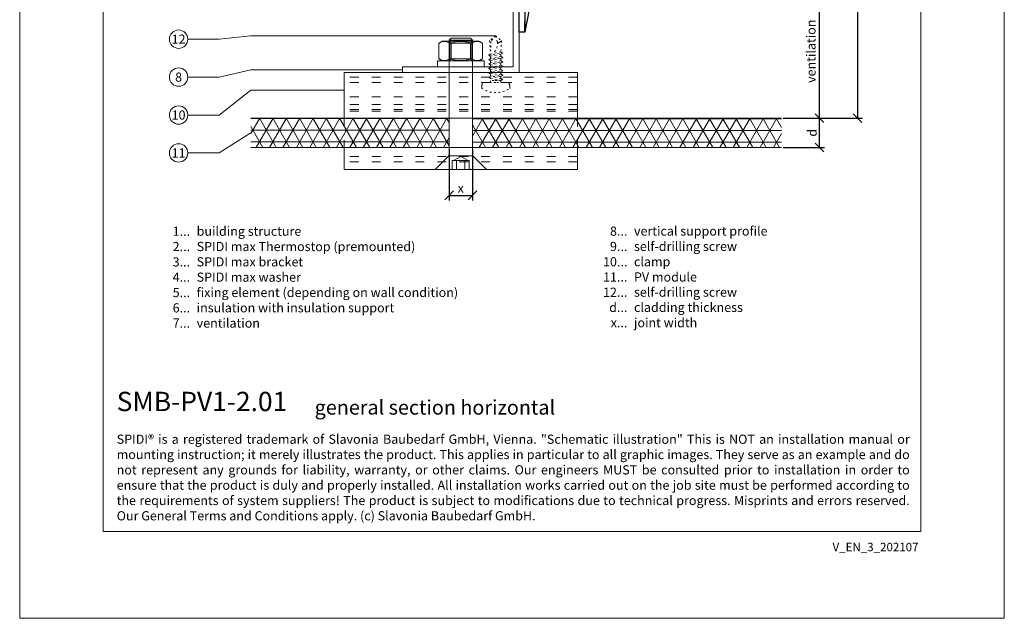
# Model space of a CAD drawing. Units: millimetres. Extents: x -1685 to 10891, y 4 to 6486.
# Drawn here: x 5761 to 6099, y 4 to 210 of the extents above; entities that cross this region are included whole.
import ezdxf

# ---------------------------------------------------------------- set-up
doc = ezdxf.new("R2010")
doc.units = ezdxf.units.MM
doc.linetypes.add('ACAD_ISO03W100', pattern=[30, 12, -18])
doc.linetypes.add('AUSGEZOGEN', pattern=[0])
doc.layers.get('Defpoints').update_dxf_attribs({"lineweight": 5})
for name, color, linetype, lineweight in [('Bemassung', 3, 'Continuous', 5), ('Klammer', 11, 'AUSGEZOGEN', 13), ('Legende', 251, 'Continuous', 5), ('Legende_EN', 251, 'Continuous', 5), ('Profil-T', 1, 'Continuous', 13), ('PV-Modul', 251, 'Continuous', 13), ('PV-Modul-Schraffur', 251, 'Continuous', 5), ('Spidi-max-Befestigungsschraube', 6, 'Continuous', 15), ('Spidi-max-Verbindungsschraube', 6, 'Continuous', 15)]:
    doc.layers.add(name, color=color, linetype=linetype, lineweight=lineweight)
doc.layers.add('Blattrahmen_innen', color=252, linetype='Continuous', lineweight=5, true_color=0x696969)
doc.layers.add('Spidi-max', color=6, linetype='Continuous')
doc.layers.add('Text_EN', color=7, linetype='Continuous')
doc.styles.get("Standard").update_dxf_attribs({"font": 'arial.ttf'})
doc.styles.add('Text-H1.9', font='arial.ttf', dxfattribs={"height": 1.9})
doc.styles.add('Text-H3', font='arial.ttf', dxfattribs={"height": 3})
doc.styles.add('Text-H5', font='arial.ttf', dxfattribs={"height": 5})
doc.dimstyles.new('ISO-25', dxfattribs={"dimtxt": 2.5, "dimasz": 3, "dimexe": 1.75, "dimexo": 0.625, "dimtad": 1, "dimtxsty": 'Standard', "dimblk": 'OBLIQUE', "dimcen": 2.5, "dimadec": 0, "dimazin": 0, "dimtfac": 1, "dimtmove": 0, "dimatfit": 3, "dimfxl": 1, "dimarcsym": 0})

# ---------------------------------------------------------------- blocks, each defined once
blk = doc.blocks.new('_Oblique')
at = {"color": 0, "linetype": 'ByBlock', "lineweight": -2}
blk.add_line((-0.5, -0.5), (0.5, 0.5), dxfattribs=at)
blk = doc.blocks.new('*D108')
at = {"layer": 'Bemassung', "color": 0, "lineweight": -2, "transparency": 16777216}
for p, q in [((5908.48, 165.27), (5908.48, 147.69)), ((5916.48, 165.27), (5916.48, 147.69)), ((5908.48, 149.44), (5916.48, 149.44))]:
    blk.add_line(p, q, dxfattribs=at)
at = {"layer": 'Defpoints', "color": 0, "transparency": 16777216}
for p in [(5908.48, 165.89), (5916.48, 165.89), (5916.48, 149.44)]:
    blk.add_point(p, dxfattribs=at)
at = {"layer": 'Bemassung', "color": 0, "lineweight": -2, "transparency": 16777216, "xscale": 3, "yscale": 3, "zscale": 3, "rotation": 180}
blk.add_blockref('_Oblique', (5908.48, 149.44), dxfattribs=at)
at = {"layer": 'Bemassung', "color": 0, "lineweight": -2, "transparency": 16777216, "xscale": 3, "yscale": 3, "zscale": 3}
blk.add_blockref('_Oblique', (5916.48, 149.44), dxfattribs=at)
blk = doc.blocks.new('*D109')
at = {"layer": 'Bemassung', "color": 0, "lineweight": -2, "transparency": 16777216}
for p, q in [((6023.11, 175.89), (6037.25, 175.89)), ((6035.5, 165.89), (6035.5, 175.89)), ((6023.11, 165.89), (6037.25, 165.89))]:
    blk.add_line(p, q, dxfattribs=at)
at = {"layer": 'Defpoints', "color": 0, "transparency": 16777216}
for p in [(6022.48, 175.89), (6035.5, 175.89), (6022.48, 165.89)]:
    blk.add_point(p, dxfattribs=at)
at = {"layer": 'Bemassung', "color": 0, "lineweight": -2, "transparency": 16777216, "xscale": 3, "yscale": 3, "zscale": 3}
for p, rotation in [((6035.5, 175.89), 90), ((6035.5, 165.89), 270)]:
    blk.add_blockref('_Oblique', p, dxfattribs=dict(at, rotation=rotation))
blk = doc.blocks.new('*D110')
at = {"layer": 'Bemassung', "color": 0, "lineweight": -2, "transparency": 16777216}
for p, q in [((6023.11, 221.42), (6037.25, 221.42)), ((6035.5, 175.89), (6035.5, 221.42)), ((6023.11, 175.89), (6037.25, 175.89))]:
    blk.add_line(p, q, dxfattribs=at)
at = {"layer": 'Defpoints', "color": 0, "transparency": 16777216}
for p in [(6022.48, 221.42), (6035.5, 221.42), (6022.48, 175.89)]:
    blk.add_point(p, dxfattribs=at)
at = {"layer": 'Bemassung', "color": 0, "lineweight": -2, "transparency": 16777216, "xscale": 3, "yscale": 3, "zscale": 3}
for p, rotation in [((6035.5, 221.42), 90), ((6035.5, 175.89), 270)]:
    blk.add_blockref('_Oblique', p, dxfattribs=dict(at, rotation=rotation))
blk = doc.blocks.new('*D107')
at = {"layer": 'Bemassung', "color": 0, "lineweight": -2, "transparency": 16777216}
for p, q in [((6036.13, 321.42), (6050.28, 321.42)), ((6048.53, 321.42), (6048.53, 175.89)), ((6036.13, 175.89), (6050.28, 175.89))]:
    blk.add_line(p, q, dxfattribs=at)
at = {"layer": 'Defpoints', "color": 0, "transparency": 16777216}
for p in [(6035.5, 321.42), (6035.5, 175.89), (6048.53, 175.89)]:
    blk.add_point(p, dxfattribs=at)
at = {"layer": 'Bemassung', "color": 0, "lineweight": -2, "transparency": 16777216, "xscale": 3, "yscale": 3, "zscale": 3}
for p, rotation in [((6048.53, 321.42), 90), ((6048.53, 175.89), 270)]:
    blk.add_blockref('_Oblique', p, dxfattribs=dict(at, rotation=rotation))
blk = doc.blocks.new('A$C06AD7D64')
at = {"layer": 'Spidi-max'}
for p, q in [((28.85, -2), (28.85, -12.8)), ((28.85, -12.8), (-28.85, -12.8)), ((-38.35, -22.3), (-38.35, -54)), ((-53.96, -52.6), (-51.55, -50.8)), ((-51.15, -53), (-52.75, -54.2)), ((-38.35, -54), (-49.15, -109.9)), ((-55.15, -91.36), (-55.15, -55.03)), ((-53.15, -55.03), (-53.15, -91.36)), ((-57.89, -100.01), (-55.9, -95.16)), ((-54.05, -95.92), (-56.04, -100.77)), ((-56.04, -100.77), (-57.89, -100.01)), ((-49.15, -109.9), (-49.15, -106.37))]:
    blk.add_line(p, q, dxfattribs=at)
blk.add_lwpolyline([(-28.85, 0), (28.85, 0), (28.85, -2), (-28.85, -2, 0.414214), (-49.15, -22.3), (-49.15, -110), (-51.15, -110), (-51.15, -22.3, -0.414214)], format="xyb", close=True, dxfattribs=at)
for points in [[(-38.35, -54), (-49.15, -54)], [(-49.15, -97.25), (-51.15, -97.25)], [(-49.15, -102.35), (-51.15, -102.35)]]:
    blk.add_lwpolyline(points, dxfattribs=at)
for centre, radius, start, end in [((-28.85, -22.3), 9.5, 90, 180), ((-52.15, -50), 1, 307, 0), ((-52.15, -55), 3, 127, 182), ((-52.15, -55), 1, 127, 182), ((-65.15, -91.36), 10, 337.7, 0), ((-65.15, -91.36), 12, 337.7, 0)]:
    blk.add_arc(centre, radius, start, end, dxfattribs=at)
blk = doc.blocks.new('A$C74911816')
at = {"layer": 'Spidi-max'}
for p, q in [((-57.89, -100.01), (-55.9, -95.16)), ((-54.05, -95.92), (-56.04, -100.77)), ((-56.04, -100.77), (-57.89, -100.01))]:
    blk.add_line(p, q, dxfattribs=at)
for points in [[(-49.15, -97.25), (-51.15, -97.25)], [(-49.15, -102.35), (-51.15, -102.35)]]:
    blk.add_lwpolyline(points, dxfattribs=at)
for radius in [10, 12]:
    blk.add_arc((-65.15, -91.36), radius, 337.7, 0, dxfattribs=at)
blk.add_blockref('A$C06AD7D64', (0, 0), dxfattribs=at)
blk = doc.blocks.new('A$Cd3abea6f')
at = {"layer": 'Klammer'}
for points in [[(40, 0), (-40, 0)], [(-40, -15.62), (-40, 0)], [(40, -15.62), (40, 0)], [(40, -15.62), (-40, -15.62)], [(40, -25.62), (-40, -25.62)], [(-40, -33.16), (-40, -25.62)], [(40, -33.16), (40, -25.62)], [(40, -33.16), (-40, -33.16)]]:
    blk.add_lwpolyline(points, dxfattribs=at)
at = {"layer": 'Klammer', "linetype": 'ACAD_ISO03W100', "ltscale": 0.25}
for points in [[(40, -1.55), (-40, -1.55)], [(40, -3.39), (-40, -3.39)], [(40, -8.28), (-40, -8.28)], [(40, -10.93), (-40, -10.93)], [(40, -12.69), (-40, -12.69)], [(40, -13.27), (-40, -13.27)], [(-40, -15.62), (-40, -25.62)], [(40, -15.62), (40, -25.62)], [(40, -28.79), (-40, -28.79)], [(40, -30.55), (-40, -30.55)]]:
    blk.add_lwpolyline(points, dxfattribs=at)
blk = doc.blocks.new('A$C1a932008')
at = {"layer": 'Spidi-max-Verbindungsschraube', "linetype": 'ACAD_ISO03W100', "ltscale": 0.05}
blk.add_lwpolyline([(2.02, -4.8, 0.302656), (2.02, 4.8), (1.92, 4.81), (1.82, 4.81), (1.72, 4.82), (1.62, 4.82), (1.52, 4.82), (1.43, 4.82), (1.33, 4.82), (1.23, 4.82), (1.13, 4.81), (1.03, 4.79), (0.94, 4.78), (0.84, 4.76), (0.75, 4.73), (0.65, 4.7), (0.56, 4.68), (0.48, 4.65, 0.325162), (0, 3.99), (0, 0), (0, -3.99, 0.325162), (0.48, -4.65), (0.56, -4.68), (0.65, -4.7), (0.75, -4.73), (0.84, -4.76), (0.94, -4.78), (1.03, -4.79), (1.13, -4.81), (1.23, -4.82), (1.33, -4.82), (1.43, -4.82), (1.52, -4.82), (1.62, -4.82), (1.72, -4.82), (1.82, -4.81), (1.92, -4.81)], format="xyb", close=True, dxfattribs=at)
for points in [[(-16, -0.07), (-16, -0.07), (-14.36, 1.96), (-14.36, 1.96)], [(-16, -0.07), (-16, -0.07), (-13.85, 0.57), (-13.85, 0.57)], [(-14.36, 1.96), (-14.36, 1.96), (-10.49, 1.77), (-10.49, 1.77)], [(-14.2, 1.81), (-14.2, 1.81), (-14.35, 1.95), (-14.35, 1.95)], [(-14.07, 1.68), (-14.07, 1.68), (-14.2, 1.81), (-14.2, 1.81)], [(-13.95, 1.55), (-13.95, 1.55), (-14.07, 1.68), (-14.07, 1.68)], [(-13.85, 1.43), (-13.85, 1.43), (-13.95, 1.55), (-13.95, 1.55)], [(-13.77, 1.31), (-13.77, 1.31), (-13.85, 1.43), (-13.85, 1.43)], [(-13.85, 0.57), (-13.85, 0.57), (-13.77, 0.62), (-13.77, 0.62)], [(-13.85, 0.57), (-12.01, 0.6), (-10.59, 0.29), (-10.31, -0.99)], [(-13.85, 0.56), (-13.85, 0.56), (-13.75, 0.58), (-13.75, 0.58)], [(-13.71, 1.2), (-13.71, 1.2), (-13.77, 1.31), (-13.77, 1.31)], [(-13.77, 0.62), (-13.77, 0.62), (-13.71, 0.68), (-13.71, 0.68)], [(-13.75, 0.58), (-13.75, 0.58), (-13.65, 0.59), (-13.65, 0.59)], [(-13.66, 1.1), (-13.66, 1.1), (-13.71, 1.2), (-13.71, 1.2)], [(-13.71, 0.68), (-13.71, 0.68), (-13.66, 0.75), (-13.66, 0.75)], [(-13.63, 1), (-13.63, 1), (-13.66, 1.1), (-13.66, 1.1)], [(-13.66, 0.75), (-13.66, 0.75), (-13.63, 0.83), (-13.63, 0.83)], [(-13.65, 0.59), (-13.65, 0.59), (-13.55, 0.6), (-13.55, 0.6)], [(-13.62, 0.92), (-13.62, 0.92), (-13.63, 1), (-13.63, 1)], [(-13.63, 0.83), (-13.63, 0.83), (-13.62, 0.92), (-13.62, 0.92)], [(-10.11, 2.4), (-10.11, 2.4), (-10.49, 1.77), (-10.49, 1.77)], [(-9.73, -1.77), (-9.73, -1.77), (-10.49, 1.77), (-10.49, 1.77)], [(-10.11, 2.4), (-10.11, 2.4), (-9.73, 1.77), (-9.73, 1.77)], [(-9.35, -2.4), (-9.35, -2.4), (-10.11, 2.4), (-10.11, 2.4)], [(-8.97, -1.77), (-8.97, -1.77), (-9.73, 1.77), (-9.73, 1.77)], [(-8.97, 1.77), (-8.97, 1.77), (-9.73, 1.77), (-9.73, 1.77)], [(-8.59, 2.4), (-8.59, 2.4), (-8.97, 1.77), (-8.97, 1.77)], [(-8.21, -1.77), (-8.21, -1.77), (-8.97, 1.77), (-8.97, 1.77)], [(-8.59, 2.4), (-8.59, 2.4), (-8.21, 1.77), (-8.21, 1.77)], [(-7.83, -2.4), (-7.83, -2.4), (-8.59, 2.4), (-8.59, 2.4)], [(-8.21, 1.77), (-8.21, 1.77), (-7.45, -1.77), (-7.45, -1.77)], [(-7.45, 1.77), (-7.45, 1.77), (-8.21, 1.77), (-8.21, 1.77)], [(-7.08, 2.4), (-7.08, 2.4), (-7.45, 1.77), (-7.45, 1.77)], [(-6.7, -1.77), (-6.7, -1.77), (-7.45, 1.77), (-7.45, 1.77)], [(-7.08, 2.4), (-7.08, 2.4), (-6.7, 1.77), (-6.7, 1.77)], [(-6.32, -2.4), (-6.32, -2.4), (-7.08, 2.4), (-7.08, 2.4)], [(-6.7, 1.77), (-6.7, 1.77), (-5.94, -1.77), (-5.94, -1.77)], [(-5.94, 1.77), (-5.94, 1.77), (-6.7, 1.77), (-6.7, 1.77)], [(-5.56, 2.4), (-5.56, 2.4), (-5.94, 1.77), (-5.94, 1.77)], [(-5.94, 1.77), (-5.94, 1.77), (-5.18, -1.77), (-5.18, -1.77)], [(-5.56, 2.4), (-5.56, 2.4), (-5.18, 1.77), (-5.18, 1.77)], [(-4.8, -2.4), (-4.8, -2.4), (-5.56, 2.4), (-5.56, 2.4)], [(-4.42, -1.77), (-4.42, -1.77), (-5.18, 1.77), (-5.18, 1.77)], [(-4.42, 1.77), (-4.42, 1.77), (-5.18, 1.77), (-5.18, 1.77)], [(-4.04, 2.4), (-4.04, 2.4), (-4.42, 1.77), (-4.42, 1.77)], [(-3.66, -1.77), (-3.66, -1.77), (-4.42, 1.77), (-4.42, 1.77)], [(-4.04, 2.4), (-4.04, 2.4), (-3.66, 1.77), (-3.66, 1.77)], [(-3.29, -2.4), (-3.29, -2.4), (-4.04, 2.4), (-4.04, 2.4)], [(-3.66, 1.77), (-3.66, 1.77), (-2.91, -1.77), (-2.91, -1.77)], [(-2.91, 1.77), (-2.91, 1.77), (-3.66, 1.77), (-3.66, 1.77)], [(-2.53, 2.4), (-2.53, 2.4), (-2.91, 1.77), (-2.91, 1.77)], [(-2.15, -1.77), (-2.15, -1.77), (-2.91, 1.77), (-2.91, 1.77)], [(-2.53, 2.4), (-2.53, 2.4), (-2.15, 1.77), (-2.15, 1.77)], [(-1.77, -2.4), (-1.77, -2.4), (-2.53, 2.4), (-2.53, 2.4)], [(-2.15, 1.77), (-2.15, 1.77), (-1.39, -1.77), (-1.39, -1.77)], [(-1.39, 1.77), (-1.39, 1.77), (-2.15, 1.77), (-2.15, 1.77)], [(-1.01, 2.4), (-1.01, 2.4), (-1.39, 1.77), (-1.39, 1.77)], [(-1.39, 1.77), (-1.39, 1.77), (-0.63, -1.26), (-0.63, -1.26)], [(-0.63, 1.77), (-0.63, 1.77), (-1.01, 2.4), (-1.01, 2.4)], [(-0.63, -1.26), (-0.63, -1.26), (-1.01, 2.4), (-1.01, 2.4)], [(0, 1.77), (0, 1.77), (-0.63, 1.77), (-0.63, 1.77)], [(-0.63, 1.77), (-0.63, 1.77), (-0.63, -1.26), (-0.63, -1.26)], [(-16, -0.07), (-16, -0.07), (-14.36, -2.09), (-14.36, -2.09)], [(-16, -0.07), (-16, -0.07), (-14.1, -1.71), (-14.1, -1.71)], [(-14.35, -2.09), (-14.35, -2.09), (-9.73, -1.77), (-9.73, -1.77)], [(-14.1, -1.71), (-14.1, -1.71), (-10.82, -1.71), (-10.82, -1.71)], [(-9.35, -2.4), (-9.35, -2.4), (-9.73, -1.77), (-9.73, -1.77)], [(-9.35, -2.4), (-9.35, -2.4), (-8.97, -1.77), (-8.97, -1.77)], [(-8.21, -1.77), (-8.21, -1.77), (-8.97, -1.77), (-8.97, -1.77)], [(-7.83, -2.4), (-7.83, -2.4), (-8.21, -1.77), (-8.21, -1.77)], [(-7.83, -2.4), (-7.83, -2.4), (-7.45, -1.77), (-7.45, -1.77)], [(-6.7, -1.77), (-6.7, -1.77), (-7.45, -1.77), (-7.45, -1.77)], [(-6.32, -2.4), (-6.32, -2.4), (-6.7, -1.77), (-6.7, -1.77)], [(-5.94, -1.77), (-5.94, -1.77), (-6.32, -2.4), (-6.32, -2.4)], [(-5.18, -1.77), (-5.18, -1.77), (-5.94, -1.77), (-5.94, -1.77)], [(-4.8, -2.4), (-4.8, -2.4), (-5.18, -1.77), (-5.18, -1.77)], [(-4.8, -2.4), (-4.8, -2.4), (-4.42, -1.77), (-4.42, -1.77)], [(-3.66, -1.77), (-3.66, -1.77), (-4.42, -1.77), (-4.42, -1.77)], [(-3.29, -2.4), (-3.29, -2.4), (-3.66, -1.77), (-3.66, -1.77)], [(-3.29, -2.4), (-3.29, -2.4), (-2.91, -1.77), (-2.91, -1.77)], [(-2.15, -1.77), (-2.15, -1.77), (-2.91, -1.77), (-2.91, -1.77)], [(-1.77, -2.4), (-1.77, -2.4), (-2.15, -1.77), (-2.15, -1.77)], [(-1.39, -1.77), (-1.39, -1.77), (-1.77, -2.4), (-1.77, -2.4)], [(0, -1.77), (0, -1.77), (-1.39, -1.77), (-1.39, -1.77)]]:
    blk.add_open_spline(points, degree=3, dxfattribs=at)
blk = doc.blocks.new('A$Cb2f05443')
at = {"layer": 'Spidi-max-Befestigungsschraube'}
for p, q in [((-6.36, 43.96), (-6.53, 43.85)), ((-6.36, 43.96), (0, 43.96)), ((-4, 44.32), (-3.32, 45)), ((-4, 44.32), (4, 44.32)), ((-4, 4.96), (-4, 44.32)), ((4, 44.32), (-4, 44.32)), ((-3.9, 43.86), (-4, 43.96)), ((-3.32, 45), (3.32, 45)), ((0, 43.96), (6.36, 43.96)), ((3.32, 45), (4, 44.32)), ((3.9, 43.86), (4, 43.96)), ((4, 44.32), (4, 4.96)), ((6.36, 43.96), (6.53, 43.85)), ((-7.24, 43.33), (-7.51, 43.16)), ((-7.51, 43.16), (-7.24, 43.33)), ((-7.34, 43.27), (-7.51, 43.16)), ((-7.51, 43.16), (-7.51, 37.96)), ((-7.18, 43.39), (-7.34, 43.27)), ((-6.98, 43.49), (-7.24, 43.33)), ((-7.24, 43.33), (-6.98, 43.48)), ((-7.02, 43.5), (-7.18, 43.39)), ((-6.85, 43.62), (-7.02, 43.5)), ((-6.71, 43.62), (-6.98, 43.49)), ((-6.98, 43.48), (-6.72, 43.61)), ((-6.69, 43.73), (-6.85, 43.62)), ((-6.72, 43.61), (-6.45, 43.72)), ((-6.44, 43.72), (-6.71, 43.62)), ((-6.53, 43.85), (-6.69, 43.73)), ((-6.45, 43.72), (-6.18, 43.8)), ((-6.17, 43.8), (-6.44, 43.72)), ((-6.18, 43.8), (-5.91, 43.85)), ((-5.9, 43.85), (-6.17, 43.8)), ((-5.91, 43.85), (-5.64, 43.86)), ((-5.62, 43.86), (-5.9, 43.85)), ((-5.64, 43.86), (-5.36, 43.85)), ((-5.35, 43.85), (-5.62, 43.86)), ((-5.36, 43.85), (-5.09, 43.8)), ((-5.08, 43.8), (-5.35, 43.85)), ((-5.09, 43.8), (-4.81, 43.72)), ((-4.81, 43.72), (-5.08, 43.8)), ((-4.54, 43.61), (-4.81, 43.72)), ((-4.81, 43.72), (-4.54, 43.62)), ((-4.54, 43.62), (-4.28, 43.49)), ((-4.28, 43.48), (-4.54, 43.61)), ((-4.28, 43.49), (-4.01, 43.33)), ((-4.01, 43.33), (-4.28, 43.48)), ((-3.75, 43.16), (-4.01, 43.33)), ((-4.01, 43.33), (-3.75, 43.16)), ((-3.81, 43.77), (-3.9, 43.86)), ((-3.71, 43.67), (-3.81, 43.77)), ((-3.75, 43.16), (-3.14, 43.36)), ((-3.75, 43.16), (-3.14, 43.36)), ((-3.75, 43.16), (-3.75, 37.96)), ((-3.75, 43.16), (-3.75, 37.96)), ((-3.61, 43.57), (-3.71, 43.67)), ((-3.52, 43.48), (-3.61, 43.57)), ((-3.42, 43.38), (-3.52, 43.48)), ((-3.32, 43.28), (-3.42, 43.38)), ((-3.32, 43.28), (0, 43.28)), ((-3.32, 42.5), (-3.32, 43.28)), ((0, 43.28), (-3.32, 43.28)), ((-3.32, 41.73), (-3.32, 42.5)), ((-3.32, 40.95), (-3.32, 41.73)), ((-3.32, 40.17), (-3.32, 40.95)), ((-3.14, 43.36), (-2.52, 43.53)), ((-3.14, 43.36), (-2.52, 43.53)), ((-2.52, 43.53), (-1.9, 43.67)), ((-2.52, 43.53), (-1.9, 43.67)), ((-1.9, 43.67), (-1.27, 43.78)), ((-1.9, 43.67), (-1.27, 43.78)), ((-1.27, 43.78), (-0.64, 43.84)), ((-1.27, 43.78), (-0.64, 43.84)), ((-0.64, 43.84), (0, 43.86)), ((-0.64, 43.84), (0, 43.86)), ((0, 43.86), (0.48, 43.85)), ((0, 43.86), (0.48, 43.85)), ((3.32, 43.28), (0, 43.28)), ((0, 43.28), (3.32, 43.28)), ((0.48, 43.85), (0.96, 43.81)), ((0.48, 43.85), (0.96, 43.81)), ((0.96, 43.81), (1.44, 43.75)), ((0.96, 43.81), (1.44, 43.75)), ((1.44, 43.75), (1.91, 43.67)), ((1.44, 43.75), (1.91, 43.67)), ((1.91, 43.67), (2.38, 43.57)), ((1.91, 43.67), (2.38, 43.57)), ((2.38, 43.57), (2.84, 43.45)), ((2.38, 43.57), (2.84, 43.45)), ((2.84, 43.45), (3.3, 43.31)), ((2.84, 43.45), (3.3, 43.31)), ((3.3, 43.31), (3.75, 43.16)), ((3.3, 43.31), (3.75, 43.16)), ((3.32, 43.28), (3.42, 43.38)), ((3.32, 42.5), (3.32, 43.28)), ((3.32, 41.73), (3.32, 42.5)), ((3.32, 40.95), (3.32, 41.73)), ((3.32, 40.17), (3.32, 40.95)), ((3.42, 43.38), (3.52, 43.48)), ((3.52, 43.48), (3.61, 43.57)), ((3.61, 43.57), (3.71, 43.67)), ((3.71, 43.67), (3.81, 43.77)), ((4.01, 43.33), (3.75, 43.16)), ((3.75, 43.16), (4.01, 43.33)), ((3.75, 43.16), (3.75, 37.96)), ((3.75, 43.16), (3.75, 37.96)), ((3.81, 43.77), (3.9, 43.86)), ((4.28, 43.49), (4.01, 43.33)), ((4.01, 43.33), (4.28, 43.48)), ((4.54, 43.62), (4.28, 43.49)), ((4.28, 43.48), (4.54, 43.61)), ((4.81, 43.72), (4.54, 43.62)), ((4.54, 43.61), (4.81, 43.72)), ((5.09, 43.8), (4.81, 43.72)), ((4.81, 43.72), (5.08, 43.8)), ((5.08, 43.8), (5.35, 43.85)), ((5.36, 43.85), (5.09, 43.8)), ((5.35, 43.85), (5.62, 43.86)), ((5.64, 43.86), (5.36, 43.85)), ((5.62, 43.86), (5.9, 43.85)), ((5.91, 43.85), (5.64, 43.86)), ((5.9, 43.85), (6.17, 43.8)), ((6.18, 43.8), (5.91, 43.85)), ((6.17, 43.8), (6.44, 43.72)), ((6.45, 43.72), (6.18, 43.8)), ((6.44, 43.72), (6.71, 43.62)), ((6.72, 43.61), (6.45, 43.72)), ((6.53, 43.85), (6.69, 43.73)), ((6.69, 43.73), (6.85, 43.62)), ((6.71, 43.62), (6.98, 43.49)), ((6.98, 43.48), (6.72, 43.61)), ((6.85, 43.62), (7.02, 43.5)), ((6.98, 43.49), (7.24, 43.33)), ((7.24, 43.33), (6.98, 43.48)), ((7.02, 43.5), (7.18, 43.39)), ((7.18, 43.39), (7.34, 43.27)), ((7.51, 43.16), (7.24, 43.33)), ((7.24, 43.33), (7.51, 43.16)), ((7.34, 43.27), (7.51, 43.16)), ((7.51, 43.16), (7.51, 37.96)), ((-8, 37.16), (0, 37.16)), ((-8, 37.16), (-8, 35.16)), ((-7.34, 37.85), (-7.51, 37.96)), ((-7.24, 37.79), (-7.51, 37.96)), ((-7.51, 37.96), (-7.24, 37.79)), ((-7.18, 37.73), (-7.34, 37.85)), ((-6.98, 37.63), (-7.24, 37.79)), ((-7.24, 37.79), (-6.98, 37.63)), ((-7.02, 37.62), (-7.18, 37.73)), ((-6.85, 37.5), (-7.02, 37.62)), ((-6.71, 37.5), (-6.98, 37.63)), ((-6.98, 37.63), (-6.72, 37.5)), ((-6.69, 37.39), (-6.85, 37.5)), ((-6.72, 37.5), (-6.45, 37.4)), ((-6.44, 37.4), (-6.71, 37.5)), ((-6.53, 37.27), (-6.69, 37.39)), ((-6.36, 37.16), (-6.53, 37.27)), ((-6.45, 37.4), (-6.18, 37.32)), ((-6.17, 37.32), (-6.44, 37.4)), ((-6.36, 37.16), (0, 37.16)), ((-6.18, 37.32), (-5.91, 37.27)), ((-5.9, 37.27), (-6.17, 37.32)), ((-5.91, 37.27), (-5.64, 37.26)), ((-5.62, 37.26), (-5.9, 37.27)), ((-5.64, 37.26), (-5.36, 37.27)), ((-5.35, 37.27), (-5.62, 37.26)), ((-5.36, 37.27), (-5.09, 37.32)), ((-5.08, 37.32), (-5.35, 37.27)), ((-5.09, 37.32), (-4.81, 37.4)), ((-4.81, 37.4), (-5.08, 37.32)), ((-4.54, 37.5), (-4.81, 37.4)), ((-4.81, 37.4), (-4.54, 37.5)), ((-4.28, 37.63), (-4.54, 37.5)), ((-4.54, 37.5), (-4.28, 37.63)), ((-4.01, 37.79), (-4.28, 37.63)), ((-4.28, 37.63), (-4.01, 37.79)), ((-3.75, 37.96), (-4.01, 37.79)), ((-4.01, 37.79), (-3.75, 37.96)), ((-3.9, 37.26), (-4, 37.16)), ((-4, 37.16), (-4, 35.16)), ((-3.81, 37.35), (-3.9, 37.26)), ((-3.71, 37.45), (-3.81, 37.35)), ((-3.75, 37.96), (-3.14, 37.76)), ((-3.75, 37.96), (-3.14, 37.76)), ((-3.61, 37.55), (-3.71, 37.45)), ((-3.52, 37.64), (-3.61, 37.55)), ((-3.42, 37.74), (-3.52, 37.64)), ((-3.32, 37.84), (-3.42, 37.74)), ((-3.32, 39.39), (-3.32, 40.17)), ((-3.32, 38.61), (-3.32, 39.39)), ((-3.32, 37.84), (-3.32, 38.61)), ((0, 37.84), (-3.32, 37.84)), ((-3.32, 37.84), (0, 37.84)), ((-3.14, 37.76), (-2.52, 37.59)), ((-3.14, 37.76), (-2.52, 37.59)), ((-2.52, 37.59), (-1.9, 37.45)), ((-2.52, 37.59), (-1.9, 37.45)), ((-1.9, 37.45), (-1.27, 37.34)), ((-1.9, 37.45), (-1.27, 37.34)), ((-1.27, 37.34), (-0.64, 37.28)), ((-1.27, 37.34), (-0.64, 37.28)), ((-0.64, 37.28), (0, 37.26)), ((-0.64, 37.28), (0, 37.26)), ((0, 37.84), (3.32, 37.84)), ((3.32, 37.84), (0, 37.84)), ((0, 37.26), (0.48, 37.27)), ((0, 37.26), (0.48, 37.27)), ((0, 37.16), (6.36, 37.16)), ((0, 37.16), (8, 37.16)), ((0.48, 37.27), (0.96, 37.3)), ((0.48, 37.27), (0.96, 37.3)), ((0.96, 37.3), (1.44, 37.37)), ((0.96, 37.3), (1.44, 37.37)), ((1.44, 37.37), (1.91, 37.45)), ((1.44, 37.37), (1.91, 37.45)), ((1.91, 37.45), (2.38, 37.55)), ((1.91, 37.45), (2.38, 37.55)), ((2.38, 37.55), (2.84, 37.67)), ((2.38, 37.55), (2.84, 37.67)), ((2.84, 37.67), (3.3, 37.81)), ((2.84, 37.67), (3.3, 37.81)), ((3.3, 37.81), (3.75, 37.96)), ((3.3, 37.81), (3.75, 37.96)), ((3.32, 39.39), (3.32, 40.17)), ((3.32, 38.61), (3.32, 39.39)), ((3.32, 37.84), (3.32, 38.61)), ((3.32, 37.84), (3.42, 37.74)), ((3.42, 37.74), (3.52, 37.64)), ((3.52, 37.64), (3.61, 37.55)), ((3.61, 37.55), (3.71, 37.45)), ((3.71, 37.45), (3.81, 37.35)), ((3.75, 37.96), (4.01, 37.79)), ((4.01, 37.79), (3.75, 37.96)), ((3.81, 37.35), (3.9, 37.26)), ((3.9, 37.26), (4, 37.16)), ((4, 37.16), (4, 35.16)), ((4.01, 37.79), (4.28, 37.63)), ((4.28, 37.63), (4.01, 37.79)), ((4.28, 37.63), (4.54, 37.5)), ((4.54, 37.5), (4.28, 37.63)), ((4.54, 37.5), (4.81, 37.4)), ((4.81, 37.4), (4.54, 37.5)), ((4.81, 37.4), (5.08, 37.32)), ((5.09, 37.32), (4.81, 37.4)), ((5.08, 37.32), (5.35, 37.27)), ((5.36, 37.27), (5.09, 37.32)), ((5.35, 37.27), (5.62, 37.26)), ((5.64, 37.26), (5.36, 37.27)), ((5.62, 37.26), (5.9, 37.27)), ((5.91, 37.27), (5.64, 37.26)), ((5.9, 37.27), (6.17, 37.32)), ((6.18, 37.32), (5.91, 37.27)), ((6.17, 37.32), (6.44, 37.4)), ((6.45, 37.4), (6.18, 37.32)), ((6.36, 37.16), (6.53, 37.27)), ((6.44, 37.4), (6.71, 37.5)), ((6.72, 37.5), (6.45, 37.4)), ((6.53, 37.27), (6.69, 37.39)), ((6.69, 37.39), (6.85, 37.5)), ((6.71, 37.5), (6.98, 37.63)), ((6.98, 37.63), (6.72, 37.5)), ((6.85, 37.5), (7.02, 37.62)), ((6.98, 37.63), (7.24, 37.79)), ((7.24, 37.79), (6.98, 37.63)), ((7.02, 37.62), (7.18, 37.73)), ((7.18, 37.73), (7.34, 37.85)), ((7.24, 37.79), (7.51, 37.96)), ((7.51, 37.96), (7.24, 37.79)), ((7.34, 37.85), (7.51, 37.96)), ((8, 37.16), (8, 35.16)), ((-8, 35.16), (0, 35.16)), ((0, 35.16), (8, 35.16)), ((-8.79, 0), (-4.12, 4.68)), ((-4.12, 4.68), (0, 4.68)), ((0, 4.68), (-4.12, 4.68)), ((0, 4.44), (-2.5, 3)), ((0, 4.68), (4.12, 4.68)), ((4.12, 4.68), (0, 4.68)), ((2.5, 3), (0, 4.44)), ((4.12, 4.68), (8.79, 0)), ((-8.79, 0), (8.79, 0)), ((-2.17, 3), (-2.89, 3)), ((-2.89, 0), (-2.89, 3)), ((-1.44, 3), (-2.17, 3)), ((-1.44, 0), (-1.44, 3)), ((0, 3), (-1.44, 3)), ((-1.44, 0), (-1.44, 3)), ((1.44, 3), (0, 3)), ((1.44, 0), (1.44, 3)), ((2.17, 3), (1.44, 3)), ((1.44, 0), (1.44, 3)), ((2.89, 3), (2.17, 3)), ((2.89, 0), (2.89, 3))]:
    blk.add_line(p, q, dxfattribs=at)
for centre, start, end in [((-4.4, 4.96), 315, 0), ((4.4, 4.96), 180, 225)]:
    blk.add_arc(centre, 0.4, start, end, dxfattribs=at)
blk = doc.blocks.new('A$C164931c0')
at = {"layer": 'PV-Modul-Schraffur'}
h = blk.add_hatch(dxfattribs=at)
h.set_pattern_fill('NET3', color=256, scale=1.251, angle=180)
h.set_pattern_definition([(180, (-5783.0222, -2088.211), (-1e-15, -3.971925), []), (240, (-5783.0222, -2088.211), (3.439788, -1.9859625), []), (300, (-5783.0222, -2088.211), (3.439788, 1.9859625), [])])
h.paths.add_polyline_path([(-72, 0), (-72, -10), (-4, -10), (-4, 0)])
h = blk.add_hatch(dxfattribs=at)
h.set_pattern_fill('NET3', color=256, scale=1.251, angle=180)
h.set_pattern_definition([(180, (319.904, -1897.693), (-1e-15, -3.971925), []), (240, (319.904, -1897.693), (3.439788, -1.9859625), []), (300, (319.904, -1897.693), (3.439788, 1.9859625), [])])
h.paths.add_polyline_path([(110, -10), (110, 0), (4, 0), (4, -10)])
at = {"layer": 'PV-Modul'}
for points in [[(-72, -10), (-4, -10), (-4, 0), (-72, 0)], [(110, -10), (4, -10), (4, 0), (110, 0)]]:
    blk.add_lwpolyline(points, dxfattribs=at)

msp = doc.modelspace()

# ---------------------------------------------------------------- linework, layer by layer
at = {"layer": 'Blattrahmen_innen'}
msp.add_lwpolyline([(5789.819, 34.186), (6070.301, 34.186), (6070.301, 414.038), (5789.819, 414.038)], close=True, dxfattribs=at)
at = {"layer": 'Defpoints'}
msp.add_lwpolyline([(5761.2, 482.088), (6098.92, 482.088), (6098.92, 4.455), (5761.2, 4.455)], close=True, dxfattribs=at)
at = {"layer": 'Legende'}
for points in [[(5818.857, 202.981), (5829.669, 202.981)], [(5840.481, 204.133), (5829.669, 202.981)], [(5924.414, 204.133), (5840.481, 204.133)], [(5840.481, 192.518), (5829.669, 189.981)], [(5892.481, 192.518), (5840.481, 192.518)], [(5818.857, 189.981), (5829.669, 189.981)], [(5840.481, 185.518), (5829.669, 176.981)], [(5872.481, 185.518), (5840.481, 185.518)], [(5818.857, 176.981), (5829.669, 176.981)], [(5840.481, 170.894), (5829.669, 163.981)], [(5818.857, 163.981), (5829.669, 163.981)]]:
    msp.add_lwpolyline(points, dxfattribs=at)
for centre in [(5815.707, 202.981), (5815.707, 189.981), (5815.707, 176.981), (5815.707, 163.981)]:
    msp.add_circle(centre, 3.15, dxfattribs=at)
at = {"layer": 'Profil-T'}
msp.add_lwpolyline([(5892.481, 193.518), (5892.481, 191.518), (5932.481, 191.518), (5932.481, 251.518), (5930.481, 251.518), (5930.481, 193.518)], close=True, dxfattribs=at)

# ---------------------------------------------------------------- block references
at = {"layer": 'Klammer'}
for name, p in [('A$Cb2f05443', (5912.481, 158.358)), ('A$Cd3abea6f', (5912.481, 191.518))]:
    msp.add_blockref(name, p, dxfattribs=at)
at = {"layer": 'PV-Modul'}
msp.add_blockref('A$C164931c0', (5912.481, 175.894), dxfattribs=at)
at = {"layer": 'Spidi-max'}
msp.add_blockref('A$C74911816', (5983.631, 315.418), dxfattribs=at)
at = {"layer": 'Spidi-max-Befestigungsschraube', "rotation": 270}
msp.add_blockref('A$C1a932008', (5924.481, 188.133), dxfattribs=at)

# ---------------------------------------------------------------- texts
at = {"layer": 'Legende', "char_height": 3.15, "attachment_point": 5, "style": 'Text-H5'}
for s, insert in [('12', (5815.707, 202.981)), ('8', (5815.707, 189.981)), ('10', (5815.707, 176.981)), ('11', (5815.707, 163.981))]:
    msp.add_mtext_dynamic_manual_height_columns(s, width=10.27647, gutter_width=1, heights=[0], dxfattribs=dict(at, insert=insert))
at = {"layer": 'Legende_EN', "style": 'Text-H3'}
for s, width, insert, char_height, attachment_point in [('1...', 4.29894, (5819.638, 137.151), 3.15, 6), ('building structure', 131.9912, (5821.903, 138.733), 3.15003, 1), ('8...', 4.29894, (5969.638, 137.178), 3.15, 6), ('vertical support profile', 131.9912, (5971.903, 138.786), 3.15003, 1), ('2...', 4.29894, (5819.638, 131.901), 3.15, 6), ('SPIDI max Thermostop (premounted)', 131.9912, (5821.903, 133.482), 3.15003, 1), ('9...', 4.29894, (5969.638, 131.928), 3.15, 6), ('self-drilling screw', 131.9912, (5971.903, 133.536), 3.15003, 1), ('SPIDI max bracket', 131.9912, (5821.903, 128.232), 3.15003, 1), ('clamp', 131.9912, (5971.903, 128.286), 3.15, 1), ('3...', 4.29894, (5819.638, 126.623), 3.15, 6), ('10...', 4.29894, (5969.638, 126.678), 3.15, 6), ('4...', 4.29894, (5819.638, 121.407), 3.15, 6), ('SPIDI max washer', 131.9912, (5821.903, 122.982), 3.15003, 1), ('11...', 4.29894, (5969.638, 121.455), 3.15, 6), ('PV module', 131.9912, (5971.903, 123.036), 3.15, 1), ('5...', 4.29894, (5819.638, 116.13), 3.15, 6), ('fixing element (depending on wall condition)', 155.44311, (5821.903, 117.732), 3.15003, 1), ('12...', 4.29894, (5969.638, 116.231), 3.15, 6), ('self-drilling screw', 131.9912, (5971.903, 117.84), 3.15003, 1), ('6...', 4.29894, (5819.638, 110.874), 3.15, 6), ('insulation with insulation support', 131.9912, (5821.903, 112.482), 3.15003, 1), ('d...', 4.29894, (5969.638, 111.028), 3.15, 6), ('cladding thickness', 131.9912, (5971.903, 112.628), 3.15003, 1), ('7...', 4.29894, (5819.638, 105.657), 3.15, 6), ('ventilation', 131.9912, (5821.903, 107.232), 3.15003, 1), ('x...', 4.29894, (5969.638, 105.803), 3.15, 6), ('joint width', 131.9912, (5971.903, 107.378), 3.15003, 1)]:
    msp.add_mtext_dynamic_manual_height_columns(s, width=width, gutter_width=1, heights=[0], dxfattribs=dict(at, insert=insert, char_height=char_height, attachment_point=attachment_point))
at = {"layer": 'Text_EN', "color": 3, "char_height": 3.15, "attachment_point": 5, "rotation": 90, "style": 'Text-H3'}
for s, insert in [('ventilation', (6032.605, 198.843)), ('d', (6033.005, 170.894))]:
    msp.add_mtext_dynamic_manual_height_columns(s, width=100, gutter_width=1, heights=[0], dxfattribs=dict(at, insert=insert))
at = {"layer": 'Text_EN', "color": 3, "insert": (5912.481, 151.937), "char_height": 3.15, "attachment_point": 5, "style": 'Text-H3'}
msp.add_mtext_dynamic_manual_height_columns('x', width=100, gutter_width=1, heights=[0], dxfattribs=at)
at = {"layer": 'Text_EN'}
for s, width, insert, char_height, attachment_point, style in [('{\\fArial|b1|i0|c0|p34;SMB-PV1-2.01}', 78.12664, (5794.467, 75.463), 6.63172, 7, 'Text-H5'), ('general section horizontal', 200.13481, (5862.378, 74.282), 4.97379, 7, 'Text-H5'), ('\\pxqj;SPIDI® is a registered trademark of Slavonia Baubedarf GmbH, Vienna. "Schematic illustration" This is NOT an installation manual or mounting instruction; it merely illustrates the product. This applies in particular to all graphic images. They serve as an example and do not represent any grounds for liability, warranty, or other claims. Our engineers MUST be consulted prior to installation in order to ensure that the product is duly and properly installed. All installation works carried out on the job site must be performed according to the requirements of system suppliers! The product is subject to modifications due to technical progress. Misprints and errors reserved. Our General Terms and Conditions apply. (c) Slavonia Baubedarf GmbH.', 272.01305, (5794.467, 67.427), 3.150066, 1, 'Text-H1.9')]:
    msp.add_mtext_dynamic_manual_height_columns(s, width=width, gutter_width=1, heights=[0], dxfattribs=dict(at, insert=insert, char_height=char_height, attachment_point=attachment_point, style=style))
at = {"layer": 'Text_EN', "insert": (6069.493, 30.335), "char_height": 2.90138, "width": 25.50065, "attachment_point": 3, "line_spacing_factor": 0.963855}
msp.add_mtext('V_EN_3_202107', dxfattribs=at)

# ---------------------------------------------------------------- dimensions: what is measured, and where the dimension line sits
at = {"layer": 'Bemassung'}
for base, p1, p2, angle, picture, middle in [((6048.529, 175.894), (6035.505, 321.418), (6035.505, 175.894), 270, '*D107', (6048.529, 255.968)), ((6035.505, 221.418), (6022.481, 175.894), (6022.481, 221.418), 270, '*D110', (6035.505, 205.968)), ((6035.505, 175.894), (6022.481, 165.894), (6022.481, 175.894), 270, '*D109', (6035.505, 170.894)), ((5916.481, 149.437), (5908.481, 165.894), (5916.481, 165.894), 180, '*D108', (5912.481, 149.437))]:
    dim = msp.add_linear_dim(base=base, p1=p1, p2=p2, angle=angle, text=' ', dimstyle='ISO-25', dxfattribs=at)
    dim.commit()
    dim.dimension.update_dxf_attribs({"geometry": picture, "text_midpoint": middle, "dimtype": 160})

doc.saveas('drawing.dxf')
